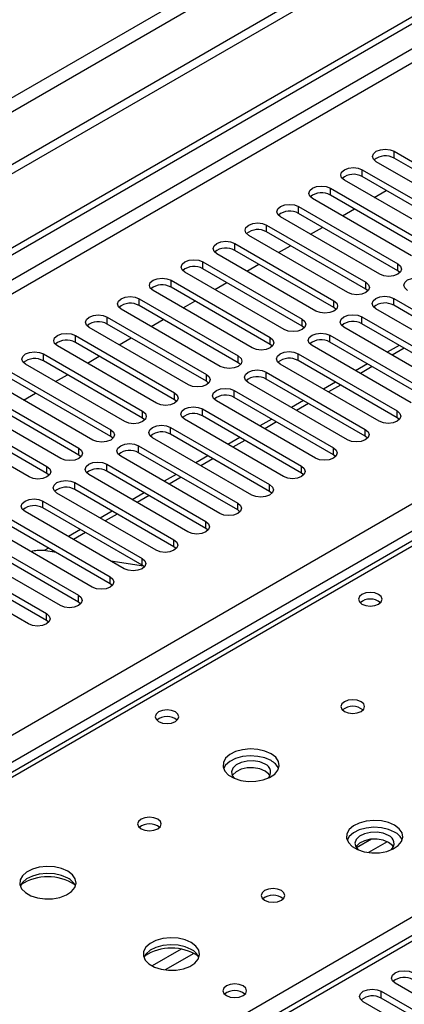
# Model space of a CAD drawing. Units: millimetres. Extents: x 4 to 9874, y 10 to 13969.
# Drawn here: x 6717 to 6785, y 4261 to 4435 of the extents above; entities that cross this region are included whole.
import ezdxf

# ---------------------------------------------------------------- set-up
doc = ezdxf.new("R2010")
doc.units = ezdxf.units.MM
doc.header["$LTSCALE"] = 47

msp = doc.modelspace()

# ---------------------------------------------------------------- linework, layer by layer
at = {"color": 7, "linetype": 'Continuous', "lineweight": 25}
for p, q in [((7278.636, 4734.71), (5473.393, 3692.565)), ((7278.636, 4733.077), (5473.393, 3690.932)), ((7217.295, 4711.137), (5516.35, 3729.202)), ((5517.41, 3727.365), (7218.356, 4709.3)), ((5270.807, 3560.867), (6948.064, 4529.127)), ((5271.867, 3560.255), (6949.125, 4528.515)), ((5272.928, 3553.927), (6948.064, 4520.962)), ((5429.729, 3566.275), (6926.674, 4430.443)), ((6928.795, 4426.769), (5431.85, 3562.6)), ((6931.84, 4426.803), (6542.224, 4201.882)), ((6933.215, 4426.667), (6543.599, 4201.746)), ((6783.131, 4411.869), (6800.721, 4401.715)), ((6783.131, 4410.645), (6783.131, 4411.869)), ((6800.721, 4400.491), (6783.131, 4410.645)), ((6777.475, 4408.604), (6795.064, 4398.45)), ((6777.475, 4407.379), (6777.475, 4408.604)), ((6797.539, 4399.878), (6779.949, 4410.033)), ((6795.064, 4397.225), (6777.475, 4407.379)), ((6771.818, 4405.338), (6789.407, 4395.184)), ((6771.818, 4404.113), (6771.818, 4405.338)), ((6791.882, 4396.613), (6774.293, 4406.767)), ((6786.225, 4393.347), (6768.636, 4403.501)), ((6789.407, 4393.959), (6771.818, 4404.113)), ((6779.604, 4403.701), (6781.725, 4404.925)), ((6766.161, 4402.073), (6783.75, 4391.918)), ((6766.161, 4400.848), (6766.161, 4402.073)), ((6773.947, 4400.435), (6776.068, 4401.66)), ((6780.568, 4390.082), (6762.979, 4400.236)), ((6783.75, 4390.694), (6766.161, 4400.848)), ((6760.504, 4398.807), (6778.093, 4388.653)), ((6760.504, 4397.582), (6760.504, 4398.807)), ((6768.29, 4397.169), (6770.411, 4398.394)), ((6774.911, 4386.816), (6757.322, 4396.97)), ((6778.093, 4387.428), (6760.504, 4397.582)), ((6754.847, 4395.541), (6772.436, 4385.387)), ((6754.847, 4394.316), (6754.847, 4395.541)), ((6762.633, 4393.904), (6764.754, 4395.128)), ((6600.521, 4168.886), (6990.137, 4393.806)), ((6769.254, 4383.55), (6751.665, 4393.704)), ((6772.436, 4384.162), (6754.847, 4394.316)), ((6993.056, 4392.22), (6278.441, 3979.681)), ((6749.19, 4392.276), (6766.78, 4382.122)), ((6749.19, 4391.051), (6749.19, 4392.276)), ((6756.976, 4390.638), (6759.098, 4391.863)), ((6783.75, 4390.694), (6783.75, 4391.918)), ((6763.598, 4380.285), (6746.008, 4390.439)), ((6766.78, 4380.897), (6749.19, 4391.051)), ((6784.143, 4390.388), (6783.75, 4390.694)), ((6743.533, 4389.01), (6761.123, 4378.856)), ((6743.533, 4387.785), (6743.533, 4389.01)), ((6761.123, 4377.631), (6743.533, 4387.785)), ((6751.32, 4387.373), (6753.441, 4388.597)), ((6778.093, 4387.428), (6778.093, 4388.653)), ((6757.941, 4377.019), (6740.351, 4387.173)), ((6778.486, 4387.122), (6778.093, 4387.428)), ((6737.877, 4385.744), (6755.466, 4375.59)), ((6737.877, 4384.52), (6737.877, 4385.744)), ((6755.466, 4374.365), (6737.877, 4384.52)), ((6745.663, 4384.107), (6747.784, 4385.331)), ((6772.436, 4384.162), (6772.436, 4385.387)), ((6772.83, 4383.856), (6772.436, 4384.162)), ((6783.043, 4385.795), (6800.632, 4375.641)), ((6783.043, 4384.571), (6783.043, 4385.795)), ((6800.632, 4374.416), (6783.043, 4384.571)), ((6732.22, 4382.479), (6749.809, 4372.325)), ((6732.22, 4381.254), (6732.22, 4382.479)), ((6752.284, 4373.753), (6734.695, 4383.907)), ((6777.386, 4382.53), (6794.975, 4372.376)), ((6777.386, 4381.305), (6777.386, 4382.53)), ((6797.45, 4373.804), (6779.861, 4383.958)), ((6746.627, 4370.488), (6729.038, 4380.642)), ((6749.809, 4371.1), (6732.22, 4381.254)), ((6740.006, 4380.841), (6742.127, 4382.066)), ((6766.78, 4380.897), (6766.78, 4382.122)), ((6767.173, 4380.591), (6766.78, 4380.897)), ((6791.793, 4370.539), (6774.204, 4380.693)), ((6794.975, 4371.151), (6777.386, 4381.305)), ((6726.563, 4379.213), (6744.152, 4369.059)), ((6726.563, 4377.988), (6726.563, 4379.213)), ((6771.729, 4379.264), (6789.319, 4369.11)), ((6771.729, 4378.039), (6771.729, 4379.264)), ((6740.97, 4367.222), (6723.381, 4377.376)), ((6744.152, 4367.834), (6726.563, 4377.988)), ((6734.349, 4377.576), (6736.47, 4378.8)), ((6761.123, 4377.631), (6761.123, 4378.856)), ((6761.516, 4377.325), (6761.123, 4377.631)), ((6786.137, 4367.273), (6768.547, 4377.427)), ((6789.319, 4367.885), (6771.729, 4378.039)), ((6784.026, 4377.472), (6781.905, 4376.247)), ((6720.906, 4375.947), (6738.495, 4365.793)), ((6720.906, 4374.723), (6720.906, 4375.947)), ((6728.692, 4374.31), (6730.813, 4375.535)), ((6755.466, 4374.365), (6755.466, 4375.59)), ((6766.072, 4375.998), (6783.662, 4365.844)), ((6766.072, 4374.774), (6766.072, 4375.998)), ((6735.313, 4363.956), (6717.724, 4374.111)), ((6738.495, 4364.569), (6720.906, 4374.723)), ((6755.859, 4374.059), (6755.466, 4374.365)), ((6780.48, 4364.008), (6762.89, 4374.162)), ((6783.662, 4364.62), (6766.072, 4374.774)), ((6778.37, 4374.206), (6776.248, 4372.981)), ((6715.249, 4372.682), (6732.838, 4362.528)), ((6723.035, 4371.044), (6725.156, 4372.269)), ((6749.809, 4371.1), (6749.809, 4372.325)), ((6760.416, 4372.733), (6778.005, 4362.579)), ((6760.416, 4371.508), (6760.416, 4372.733)), ((6729.656, 4360.691), (6712.067, 4370.845)), ((6732.838, 4361.303), (6715.249, 4371.457)), ((6750.202, 4370.794), (6749.809, 4371.1)), ((6774.823, 4360.742), (6757.234, 4370.896)), ((6778.005, 4361.354), (6760.416, 4371.508)), ((6772.713, 4370.94), (6770.592, 4369.716)), ((6709.592, 4369.416), (6727.182, 4359.262)), ((6717.378, 4367.779), (6719.5, 4369.003)), ((6744.152, 4367.834), (6744.152, 4369.059)), ((6754.759, 4369.467), (6772.348, 4359.313)), ((6754.759, 4368.242), (6754.759, 4369.467)), ((6724, 4357.425), (6706.41, 4367.579)), ((6727.182, 4358.037), (6709.592, 4368.191)), ((6744.545, 4367.528), (6744.152, 4367.834)), ((6769.166, 4357.476), (6751.577, 4367.63)), ((6772.348, 4358.088), (6754.759, 4368.242)), ((6767.056, 4367.675), (6764.935, 4366.45)), ((6703.935, 4366.151), (6721.525, 4355.996)), ((6721.525, 4354.772), (6703.935, 4364.926)), ((6738.495, 4364.569), (6738.495, 4365.793)), ((6749.102, 4366.202), (6766.691, 4356.048)), ((6749.102, 4364.977), (6749.102, 4366.202)), ((6766.691, 4354.823), (6749.102, 4364.977)), ((6783.662, 4364.62), (6783.662, 4365.844)), ((6718.343, 4354.16), (6700.753, 4364.314)), ((6738.888, 4364.263), (6738.495, 4364.569)), ((6763.509, 4354.211), (6745.92, 4364.365)), ((6761.399, 4364.409), (6759.278, 4363.185)), ((6784.055, 4364.314), (6783.662, 4364.62)), ((6732.838, 4361.303), (6732.838, 4362.528)), ((6743.445, 4362.936), (6761.034, 4352.782)), ((6743.445, 4361.711), (6743.445, 4362.936)), ((6761.034, 4351.557), (6743.445, 4361.711)), ((6778.005, 4361.354), (6778.005, 4362.579)), ((6733.232, 4360.997), (6732.838, 4361.303)), ((6757.852, 4350.945), (6740.263, 4361.099)), ((6755.742, 4361.143), (6753.621, 4359.919)), ((6778.398, 4361.048), (6778.005, 4361.354)), ((6727.182, 4358.037), (6727.182, 4359.262)), ((6727.575, 4357.731), (6727.182, 4358.037)), ((6737.788, 4359.67), (6755.377, 4349.516)), ((6737.788, 4358.446), (6737.788, 4359.67)), ((6755.377, 4348.291), (6737.788, 4358.446)), ((6772.348, 4358.088), (6772.348, 4359.313)), ((6772.741, 4357.782), (6772.348, 4358.088)), ((6732.131, 4356.405), (6749.721, 4346.251)), ((6732.131, 4355.18), (6732.131, 4356.405)), ((6752.195, 4347.679), (6734.606, 4357.833)), ((6750.085, 4357.878), (6747.964, 4356.653)), ((6721.525, 4354.772), (6721.525, 4355.996)), ((6721.918, 4354.466), (6721.525, 4354.772)), ((6746.539, 4344.414), (6728.949, 4354.568)), ((6749.721, 4345.026), (6732.131, 4355.18)), ((6744.428, 4354.612), (6742.307, 4353.388)), ((6766.691, 4354.823), (6766.691, 4356.048)), ((6767.084, 4354.517), (6766.691, 4354.823)), ((6726.474, 4353.139), (6744.064, 4342.985)), ((6726.474, 4351.914), (6726.474, 4353.139)), ((6761.034, 4351.557), (6761.034, 4352.782)), ((6740.882, 4341.148), (6723.292, 4351.302)), ((6744.064, 4341.76), (6726.474, 4351.914)), ((6738.772, 4351.347), (6736.65, 4350.122)), ((6761.428, 4351.251), (6761.034, 4351.557)), ((6720.818, 4349.873), (6738.407, 4339.719)), ((6720.818, 4348.649), (6720.818, 4349.873)), ((6755.377, 4348.291), (6755.377, 4349.516)), ((6735.225, 4337.882), (6717.636, 4348.037)), ((6738.407, 4338.495), (6720.818, 4348.649)), ((6733.115, 4348.081), (6730.994, 4346.856)), ((6755.771, 4347.985), (6755.377, 4348.291)), ((6715.161, 4346.608), (6732.75, 4336.454)), ((6749.721, 4345.026), (6749.721, 4346.251)), ((6729.568, 4334.617), (6711.979, 4344.771)), ((6732.75, 4335.229), (6715.161, 4345.383)), ((6727.458, 4344.815), (6725.337, 4343.591)), ((6750.114, 4344.72), (6749.721, 4345.026)), ((6709.504, 4343.342), (6727.093, 4333.188)), ((6744.064, 4341.76), (6744.064, 4342.985)), ((6723.911, 4331.351), (6706.322, 4341.505)), ((6727.093, 4331.963), (6709.504, 4342.117)), ((6723.168, 4340.76), (6720.972, 4341.105)), ((6721.801, 4341.55), (6721.019, 4341.098)), ((6744.457, 4341.454), (6744.064, 4341.76)), ((6703.847, 4340.077), (6721.436, 4329.922)), ((6721.436, 4328.698), (6703.847, 4338.852)), ((6738.648, 4338.33), (6732.881, 4339.236)), ((6738.407, 4338.495), (6738.407, 4339.719)), ((6718.254, 4328.086), (6700.665, 4338.24)), ((6738.8, 4338.188), (6738.407, 4338.495)), ((6732.75, 4335.229), (6732.75, 4336.454)), ((6733.143, 4334.923), (6732.75, 4335.229)), ((6727.093, 4331.963), (6727.093, 4333.188)), ((6727.486, 4331.657), (6727.093, 4331.963)), ((6721.436, 4328.698), (6721.436, 4329.922)), ((6721.83, 4328.392), (6721.436, 4328.698)), ((6805.847, 4251.394), (6783.308, 4264.406)), ((6780.833, 4262.977), (6803.372, 4249.965)), ((6780.833, 4261.752), (6780.833, 4262.977)), ((6800.19, 4248.129), (6777.651, 4261.14)), ((6803.372, 4248.741), (6780.833, 4261.752))]:
    msp.add_line(p, q, dxfattribs=at)
at = {"color": 8, "linetype": 'Continuous', "lineweight": 25}
for p, q in [((6948.135, 4523.452), (5271.867, 3555.764)), ((6994.556, 4392.072), (6279.319, 3979.174)), ((6784.905, 4376.964), (6782.784, 4375.74)), ((6779.248, 4373.699), (6777.127, 4372.474)), ((6773.591, 4370.433), (6771.47, 4369.209)), ((6767.934, 4367.167), (6765.813, 4365.943)), ((6762.278, 4363.902), (6760.156, 4362.677)), ((6756.621, 4360.636), (6754.5, 4359.412)), ((6750.964, 4357.371), (6748.843, 4356.146)), ((6745.307, 4354.105), (6743.186, 4352.88)), ((6739.65, 4350.839), (6737.529, 4349.615)), ((6733.993, 4347.574), (6731.872, 4346.349)), ((6728.337, 4344.308), (6726.215, 4343.084)), ((6722.68, 4341.042), (6722.4, 4340.881)), ((6779.103, 4289.934), (6776.431, 4288.391)), ((6781.887, 4289.5), (6778.552, 4287.575)), ((6745.331, 4270.438), (6740.182, 4267.465)), ((6747.597, 4269.705), (6742.49, 4266.756))]:
    msp.add_line(p, q, dxfattribs=at)
at = {"color": 7, "linetype": 'Continuous', "lineweight": 25, "flags": 128}
for points in [[(6779.949, 4410.033), (6779.462, 4410.454), (6779.29, 4410.951), (6779.462, 4411.448), (6779.949, 4411.869), (6780.679, 4412.151), (6781.54, 4412.25), (6782.401, 4412.151), (6783.131, 4411.869)], [(6774.293, 4406.767), (6773.805, 4407.188), (6773.634, 4407.685), (6773.805, 4408.182), (6774.293, 4408.604), (6775.022, 4408.885), (6775.884, 4408.984), (6776.745, 4408.885), (6777.475, 4408.604)], [(6768.636, 4403.501), (6768.148, 4403.923), (6767.977, 4404.42), (6768.148, 4404.917), (6768.636, 4405.338), (6769.366, 4405.62), (6770.227, 4405.719), (6771.088, 4405.62), (6771.818, 4405.338)], [(6762.979, 4400.236), (6762.491, 4400.657), (6762.32, 4401.154), (6762.491, 4401.651), (6762.979, 4402.073), (6763.709, 4402.354), (6764.57, 4402.453), (6765.431, 4402.354), (6766.161, 4402.073)], [(6757.322, 4396.97), (6756.834, 4397.391), (6756.663, 4397.888), (6756.834, 4398.386), (6757.322, 4398.807), (6758.052, 4399.088), (6758.913, 4399.187), (6759.774, 4399.088), (6760.504, 4398.807)], [(6751.665, 4393.704), (6751.177, 4394.126), (6751.006, 4394.623), (6751.177, 4395.12), (6751.665, 4395.541), (6752.395, 4395.823), (6753.256, 4395.922), (6754.117, 4395.823), (6754.847, 4395.541)], [(6746.008, 4390.439), (6745.521, 4390.86), (6745.349, 4391.357), (6745.521, 4391.854), (6746.008, 4392.276), (6746.738, 4392.557), (6747.599, 4392.656), (6748.46, 4392.557), (6749.19, 4392.276)], [(6783.75, 4391.918), (6784.238, 4391.497), (6784.409, 4391), (6784.238, 4390.503), (6783.75, 4390.082), (6783.02, 4389.8), (6782.159, 4389.701), (6781.298, 4389.8), (6780.568, 4390.082)], [(6740.351, 4387.173), (6739.864, 4387.594), (6739.692, 4388.092), (6739.864, 4388.589), (6740.351, 4389.01), (6741.081, 4389.292), (6741.942, 4389.39), (6742.803, 4389.292), (6743.533, 4389.01)], [(6785.518, 4387.224), (6785.03, 4387.645), (6784.859, 4388.143), (6785.03, 4388.64), (6785.518, 4389.061), (6786.248, 4389.343), (6787.109, 4389.441), (6787.97, 4389.343), (6788.7, 4389.061)], [(6778.093, 4388.653), (6778.581, 4388.231), (6778.752, 4387.734), (6778.581, 4387.237), (6778.093, 4386.816), (6777.363, 4386.534), (6776.502, 4386.435), (6775.641, 4386.534), (6774.911, 4386.816)], [(6734.695, 4383.907), (6734.207, 4384.329), (6734.036, 4384.826), (6734.207, 4385.323), (6734.695, 4385.744), (6735.424, 4386.026), (6736.286, 4386.125), (6737.147, 4386.026), (6737.877, 4385.744)], [(6779.861, 4383.958), (6779.373, 4384.38), (6779.202, 4384.877), (6779.373, 4385.374), (6779.861, 4385.795), (6780.591, 4386.077), (6781.452, 4386.176), (6782.313, 4386.077), (6783.043, 4385.795)], [(6772.436, 4385.387), (6772.924, 4384.966), (6773.095, 4384.469), (6772.924, 4383.972), (6772.436, 4383.55), (6771.706, 4383.269), (6770.845, 4383.17), (6769.984, 4383.269), (6769.254, 4383.55)], [(6729.038, 4380.642), (6728.55, 4381.063), (6728.379, 4381.56), (6728.55, 4382.057), (6729.038, 4382.479), (6729.768, 4382.76), (6730.629, 4382.859), (6731.49, 4382.76), (6732.22, 4382.479)], [(6774.204, 4380.693), (6773.716, 4381.114), (6773.545, 4381.611), (6773.716, 4382.108), (6774.204, 4382.53), (6774.934, 4382.811), (6775.795, 4382.91), (6776.656, 4382.811), (6777.386, 4382.53)], [(6766.78, 4382.122), (6767.267, 4381.7), (6767.439, 4381.203), (6767.267, 4380.706), (6766.78, 4380.285), (6766.05, 4380.003), (6765.189, 4379.904), (6764.327, 4380.003), (6763.598, 4380.285)], [(6723.381, 4377.376), (6722.893, 4377.798), (6722.722, 4378.295), (6722.893, 4378.792), (6723.381, 4379.213), (6724.111, 4379.495), (6724.972, 4379.594), (6725.833, 4379.495), (6726.563, 4379.213)], [(6768.547, 4377.427), (6768.06, 4377.849), (6767.888, 4378.346), (6768.06, 4378.843), (6768.547, 4379.264), (6769.277, 4379.546), (6770.138, 4379.645), (6770.999, 4379.546), (6771.729, 4379.264)], [(6761.123, 4378.856), (6761.61, 4378.435), (6761.782, 4377.937), (6761.61, 4377.44), (6761.123, 4377.019), (6760.393, 4376.737), (6759.532, 4376.639), (6758.671, 4376.737), (6757.941, 4377.019)], [(6717.724, 4374.111), (6717.236, 4374.532), (6717.065, 4375.029), (6717.236, 4375.526), (6717.724, 4375.947), (6718.454, 4376.229), (6719.315, 4376.328), (6720.176, 4376.229), (6720.906, 4375.947)], [(6755.466, 4375.59), (6755.954, 4375.169), (6756.125, 4374.672), (6755.954, 4374.175), (6755.466, 4373.753), (6754.736, 4373.472), (6753.875, 4373.373), (6753.014, 4373.472), (6752.284, 4373.753)], [(6762.89, 4374.162), (6762.403, 4374.583), (6762.231, 4375.08), (6762.403, 4375.577), (6762.89, 4375.998), (6763.62, 4376.28), (6764.481, 4376.379), (6765.342, 4376.28), (6766.072, 4375.998)], [(6749.809, 4372.325), (6750.297, 4371.903), (6750.468, 4371.406), (6750.297, 4370.909), (6749.809, 4370.488), (6749.079, 4370.206), (6748.218, 4370.107), (6747.357, 4370.206), (6746.627, 4370.488)], [(6757.234, 4370.896), (6756.746, 4371.317), (6756.575, 4371.814), (6756.746, 4372.311), (6757.234, 4372.733), (6757.964, 4373.014), (6758.825, 4373.113), (6759.686, 4373.014), (6760.416, 4372.733)], [(6744.152, 4369.059), (6744.64, 4368.638), (6744.811, 4368.141), (6744.64, 4367.643), (6744.152, 4367.222), (6743.422, 4366.941), (6742.561, 4366.842), (6741.7, 4366.941), (6740.97, 4367.222)], [(6751.577, 4367.63), (6751.089, 4368.052), (6750.918, 4368.549), (6751.089, 4369.046), (6751.577, 4369.467), (6752.307, 4369.749), (6753.168, 4369.848), (6754.029, 4369.749), (6754.759, 4369.467)], [(6738.495, 4365.793), (6738.983, 4365.372), (6739.154, 4364.875), (6738.983, 4364.378), (6738.495, 4363.956), (6737.765, 4363.675), (6736.904, 4363.576), (6736.043, 4363.675), (6735.313, 4363.956)], [(6745.92, 4364.365), (6745.432, 4364.786), (6745.261, 4365.283), (6745.432, 4365.78), (6745.92, 4366.202), (6746.65, 4366.483), (6747.511, 4366.582), (6748.372, 4366.483), (6749.102, 4366.202)], [(6783.662, 4365.844), (6784.149, 4365.423), (6784.321, 4364.926), (6784.149, 4364.429), (6783.662, 4364.008), (6782.932, 4363.726), (6782.071, 4363.627), (6781.21, 4363.726), (6780.48, 4364.008)], [(6740.263, 4361.099), (6739.775, 4361.52), (6739.604, 4362.018), (6739.775, 4362.515), (6740.263, 4362.936), (6740.993, 4363.218), (6741.854, 4363.316), (6742.715, 4363.218), (6743.445, 4362.936)], [(6732.838, 4362.528), (6733.326, 4362.106), (6733.497, 4361.609), (6733.326, 4361.112), (6732.838, 4360.691), (6732.108, 4360.409), (6731.247, 4360.31), (6730.386, 4360.409), (6729.656, 4360.691)], [(6778.005, 4362.579), (6778.493, 4362.157), (6778.664, 4361.66), (6778.493, 4361.163), (6778.005, 4360.742), (6777.275, 4360.46), (6776.414, 4360.361), (6775.553, 4360.46), (6774.823, 4360.742)], [(6734.606, 4357.833), (6734.118, 4358.255), (6733.947, 4358.752), (6734.118, 4359.249), (6734.606, 4359.67), (6735.336, 4359.952), (6736.197, 4360.051), (6737.058, 4359.952), (6737.788, 4359.67)], [(6727.182, 4359.262), (6727.669, 4358.841), (6727.841, 4358.344), (6727.669, 4357.847), (6727.182, 4357.425), (6726.452, 4357.144), (6725.591, 4357.045), (6724.73, 4357.144), (6724, 4357.425)], [(6772.348, 4359.313), (6772.836, 4358.892), (6773.007, 4358.395), (6772.836, 4357.898), (6772.348, 4357.476), (6771.618, 4357.195), (6770.757, 4357.096), (6769.896, 4357.195), (6769.166, 4357.476)], [(6728.949, 4354.568), (6728.462, 4354.989), (6728.29, 4355.486), (6728.462, 4355.983), (6728.949, 4356.405), (6729.679, 4356.686), (6730.54, 4356.785), (6731.401, 4356.686), (6732.131, 4356.405)], [(6721.525, 4355.996), (6722.012, 4355.575), (6722.184, 4355.078), (6722.012, 4354.581), (6721.525, 4354.16), (6720.795, 4353.878), (6719.934, 4353.779), (6719.073, 4353.878), (6718.343, 4354.16)], [(6766.691, 4356.048), (6767.179, 4355.626), (6767.35, 4355.129), (6767.179, 4354.632), (6766.691, 4354.211), (6765.961, 4353.929), (6765.1, 4353.83), (6764.239, 4353.929), (6763.509, 4354.211)], [(6723.292, 4351.302), (6722.805, 4351.724), (6722.633, 4352.221), (6722.805, 4352.718), (6723.292, 4353.139), (6724.022, 4353.421), (6724.883, 4353.52), (6725.744, 4353.421), (6726.474, 4353.139)], [(6761.034, 4352.782), (6761.522, 4352.361), (6761.693, 4351.863), (6761.522, 4351.366), (6761.034, 4350.945), (6760.304, 4350.663), (6759.443, 4350.565), (6758.582, 4350.663), (6757.852, 4350.945)], [(6717.636, 4348.037), (6717.148, 4348.458), (6716.977, 4348.955), (6717.148, 4349.452), (6717.636, 4349.873), (6718.366, 4350.155), (6719.227, 4350.254), (6720.088, 4350.155), (6720.818, 4349.873)], [(6755.377, 4349.516), (6755.865, 4349.095), (6756.036, 4348.598), (6755.865, 4348.101), (6755.377, 4347.679), (6754.647, 4347.398), (6753.786, 4347.299), (6752.925, 4347.398), (6752.195, 4347.679)], [(6749.721, 4346.251), (6750.208, 4345.829), (6750.38, 4345.332), (6750.208, 4344.835), (6749.721, 4344.414), (6748.991, 4344.132), (6748.13, 4344.033), (6747.269, 4344.132), (6746.539, 4344.414)], [(6744.064, 4342.985), (6744.551, 4342.564), (6744.723, 4342.067), (6744.551, 4341.569), (6744.064, 4341.148), (6743.334, 4340.867), (6742.473, 4340.768), (6741.612, 4340.867), (6740.882, 4341.148)], [(6738.407, 4339.719), (6738.895, 4339.298), (6739.066, 4338.801), (6738.895, 4338.304), (6738.407, 4337.882), (6737.677, 4337.601), (6736.816, 4337.502), (6735.955, 4337.601), (6735.225, 4337.882)], [(6732.75, 4336.454), (6733.238, 4336.032), (6733.409, 4335.535), (6733.238, 4335.038), (6732.75, 4334.617), (6732.02, 4334.335), (6731.159, 4334.236), (6730.298, 4334.335), (6729.568, 4334.617)], [(6780.374, 4333.331), (6779.692, 4333.594), (6778.889, 4333.686), (6778.085, 4333.594), (6777.404, 4333.331), (6776.949, 4332.937), (6776.789, 4332.473), (6776.949, 4332.01), (6777.404, 4331.616), (6778.085, 4331.353), (6778.889, 4331.261), (6779.692, 4331.353), (6780.374, 4331.616), (6780.829, 4332.01), (6780.989, 4332.473), (6780.829, 4332.937), (6780.374, 4333.331)], [(6727.093, 4333.188), (6727.581, 4332.767), (6727.752, 4332.27), (6727.581, 4331.773), (6727.093, 4331.351), (6726.363, 4331.07), (6725.502, 4330.971), (6724.641, 4331.07), (6723.911, 4331.351)], [(6721.436, 4329.922), (6721.924, 4329.501), (6722.095, 4329.004), (6721.924, 4328.507), (6721.436, 4328.086), (6720.706, 4327.804), (6719.845, 4327.705), (6718.984, 4327.804), (6718.254, 4328.086)], [(6777.26, 4314.31), (6776.579, 4314.573), (6775.775, 4314.665), (6774.971, 4314.573), (6774.29, 4314.31), (6773.835, 4313.916), (6773.675, 4313.453), (6773.835, 4312.989), (6774.29, 4312.595), (6774.971, 4312.332), (6775.775, 4312.24), (6776.579, 4312.332), (6777.26, 4312.595), (6777.715, 4312.989), (6777.875, 4313.453), (6777.715, 4313.916), (6777.26, 4314.31)], [(6744.311, 4312.512), (6743.63, 4312.775), (6742.826, 4312.867), (6742.023, 4312.775), (6741.341, 4312.512), (6740.886, 4312.119), (6740.726, 4311.655), (6740.886, 4311.191), (6741.341, 4310.798), (6742.023, 4310.535), (6742.826, 4310.443), (6743.63, 4310.535), (6744.311, 4310.798), (6744.766, 4311.191), (6744.926, 4311.655), (6744.766, 4312.119), (6744.311, 4312.512)], [(6761.279, 4305.084), (6760.194, 4305.559), (6758.928, 4305.848), (6757.573, 4305.928), (6756.231, 4305.795), (6755.002, 4305.457), (6753.975, 4304.94), (6753.229, 4304.283), (6752.817, 4303.534), (6752.77, 4302.748), (6753.093, 4301.984), (6753.76, 4301.299), (6754.723, 4300.743), (6755.91, 4300.358), (6757.233, 4300.172), (6758.593, 4300.199), (6759.891, 4300.437), (6761.03, 4300.868), (6761.925, 4301.46), (6762.51, 4302.17), (6762.741, 4302.945), (6762.602, 4303.727), (6762.102, 4304.458), (6761.279, 4305.084)], [(6761.279, 4303.86), (6760.194, 4304.334), (6758.928, 4304.623), (6757.573, 4304.703), (6756.231, 4304.57), (6755.002, 4304.232), (6753.975, 4303.715), (6753.229, 4303.058), (6752.858, 4302.431)], [(6760.219, 4303.247), (6759.281, 4303.634), (6758.177, 4303.823), (6757.026, 4303.796), (6755.952, 4303.554), (6755.073, 4303.124), (6754.483, 4302.553), (6754.247, 4301.902), (6754.389, 4301.242), (6754.833, 4300.696)], [(6760.219, 4302.022), (6759.281, 4302.409), (6758.177, 4302.599), (6757.026, 4302.571), (6755.952, 4302.329), (6755.073, 4301.9), (6754.483, 4301.328), (6754.409, 4301.206)], [(6761.079, 4301.206), (6760.888, 4301.481), (6760.219, 4302.022)], [(6741.198, 4293.491), (6740.516, 4293.754), (6739.713, 4293.846), (6738.909, 4293.754), (6738.228, 4293.491), (6737.773, 4293.098), (6737.613, 4292.634), (6737.773, 4292.17), (6738.228, 4291.777), (6738.909, 4291.514), (6739.713, 4291.422), (6740.516, 4291.514), (6741.198, 4291.777), (6741.653, 4292.17), (6741.813, 4292.634), (6741.653, 4293.098), (6741.198, 4293.491)], [(6783.2, 4292.43), (6782.115, 4292.905), (6780.848, 4293.193), (6779.494, 4293.274), (6778.152, 4293.14), (6776.922, 4292.803), (6775.896, 4292.286), (6775.149, 4291.629), (6774.737, 4290.879), (6774.69, 4290.094), (6775.013, 4289.33), (6775.68, 4288.645), (6776.643, 4288.089), (6777.83, 4287.704), (6779.153, 4287.518), (6780.514, 4287.545), (6781.812, 4287.782), (6782.95, 4288.213), (6783.845, 4288.806), (6784.43, 4289.516), (6784.661, 4290.29), (6784.522, 4291.072), (6784.023, 4291.804), (6783.2, 4292.43)], [(6783.2, 4291.205), (6782.115, 4291.68), (6780.848, 4291.969), (6779.494, 4292.049), (6778.152, 4291.915), (6776.922, 4291.578), (6775.896, 4291.061), (6775.149, 4290.404), (6774.778, 4289.777)], [(6782.139, 4290.593), (6781.201, 4290.979), (6780.097, 4291.169), (6778.946, 4291.142), (6777.873, 4290.9), (6776.993, 4290.47), (6776.404, 4289.899), (6776.167, 4289.248), (6776.31, 4288.588), (6776.754, 4288.042)], [(6782.139, 4289.368), (6781.201, 4289.755), (6780.097, 4289.944), (6778.946, 4289.917), (6777.873, 4289.675), (6776.993, 4289.245), (6776.404, 4288.674), (6776.329, 4288.552)], [(6783, 4288.552), (6782.809, 4288.827), (6782.139, 4289.368)], [(6725.217, 4284.266), (6724.132, 4284.741), (6722.865, 4285.029), (6721.511, 4285.11), (6720.169, 4284.976), (6718.939, 4284.638), (6717.913, 4284.122), (6717.166, 4283.465), (6716.754, 4282.715), (6716.708, 4281.93), (6717.03, 4281.166), (6717.697, 4280.481), (6718.66, 4279.925), (6719.847, 4279.54), (6721.17, 4279.354), (6722.531, 4279.38), (6723.829, 4279.618), (6724.967, 4280.049), (6725.862, 4280.642), (6726.447, 4281.352), (6726.679, 4282.126), (6726.539, 4282.908), (6726.04, 4283.64), (6725.217, 4284.266)], [(6725.217, 4283.041), (6724.132, 4283.516), (6722.865, 4283.804), (6721.511, 4283.885), (6720.169, 4283.751), (6718.939, 4283.414), (6717.913, 4282.897), (6717.166, 4282.24), (6716.795, 4281.612)], [(6763.118, 4280.837), (6762.437, 4281.1), (6761.633, 4281.192), (6760.829, 4281.1), (6760.148, 4280.837), (6759.693, 4280.444), (6759.533, 4279.98), (6759.693, 4279.516), (6760.148, 4279.123), (6760.829, 4278.86), (6761.633, 4278.767), (6762.437, 4278.86), (6763.118, 4279.123), (6763.573, 4279.516), (6763.733, 4279.98), (6763.573, 4280.444), (6763.118, 4280.837)], [(6747.137, 4271.612), (6746.052, 4272.087), (6744.786, 4272.375), (6743.431, 4272.455), (6742.089, 4272.322), (6740.859, 4271.984), (6739.833, 4271.468), (6739.086, 4270.81), (6738.674, 4270.061), (6738.628, 4269.275), (6738.95, 4268.512), (6739.618, 4267.827), (6740.581, 4267.271), (6741.767, 4266.885), (6743.09, 4266.699), (6744.451, 4266.726), (6745.749, 4266.964), (6746.888, 4267.395), (6747.783, 4267.987), (6748.367, 4268.697), (6748.599, 4269.472), (6748.46, 4270.254), (6747.96, 4270.985), (6747.137, 4271.612)], [(6747.137, 4270.387), (6746.052, 4270.862), (6744.786, 4271.15), (6743.431, 4271.231), (6742.089, 4271.097), (6740.859, 4270.759), (6739.833, 4270.243), (6739.086, 4269.585), (6738.716, 4268.958)], [(6783.308, 4264.406), (6782.82, 4264.827), (6782.649, 4265.324), (6782.82, 4265.821), (6783.308, 4266.243), (6784.038, 4266.524), (6784.899, 4266.623), (6785.76, 4266.524), (6786.49, 4266.243)], [(6756.332, 4263.936), (6755.651, 4264.199), (6754.847, 4264.291), (6754.043, 4264.199), (6753.362, 4263.936), (6752.907, 4263.543), (6752.747, 4263.079), (6752.907, 4262.615), (6753.362, 4262.222), (6754.043, 4261.959), (6754.847, 4261.866), (6755.651, 4261.959), (6756.332, 4262.222), (6756.787, 4262.615), (6756.947, 4263.079), (6756.787, 4263.543), (6756.332, 4263.936)], [(6777.651, 4261.14), (6777.164, 4261.561), (6776.992, 4262.059), (6777.164, 4262.556), (6777.651, 4262.977), (6778.381, 4263.259), (6779.242, 4263.357), (6780.103, 4263.259), (6780.833, 4262.977)]]:
    msp.add_lwpolyline(points, dxfattribs=at)
at = {"color": 7, "linetype": 'Continuous', "lineweight": 25}
for centre, radius, start, end in [((6781.564, 4407.922), 3.142, 60.0652, 129.72056), ((6775.907, 4404.657), 3.142, 60.06504, 129.72039), ((6770.25, 4401.391), 3.142, 60.0652, 129.72056), ((6764.593, 4398.125), 3.142, 60.06504, 129.72039), ((6758.936, 4394.86), 3.141, 60.06499, 129.72043), ((6753.279, 4391.594), 3.141, 60.06491, 129.72052), ((6747.623, 4388.328), 3.141, 60.06499, 129.72043), ((6741.966, 4385.063), 3.141, 60.06434, 129.72109), ((6736.309, 4381.797), 3.142, 60.06504, 129.72039), ((6781.475, 4381.848), 3.141, 60.06546, 129.72041), ((6730.652, 4378.531), 3.142, 60.0652, 129.72056), ((6775.818, 4378.583), 3.141, 60.06537, 129.7205), ((6724.995, 4375.266), 3.142, 60.06504, 129.72039), ((6770.162, 4375.317), 3.141, 60.06546, 129.72041), ((6719.338, 4372), 3.142, 60.0652, 129.72056), ((6764.505, 4372.051), 3.141, 60.0648, 129.72107), ((6758.848, 4368.786), 3.142, 60.0655, 129.72036), ((6753.191, 4365.52), 3.142, 60.06566, 129.72054), ((6747.534, 4362.254), 3.142, 60.0655, 129.72036), ((6741.877, 4358.989), 3.142, 60.06566, 129.72054), ((6736.22, 4355.723), 3.142, 60.0655, 129.72036), ((6730.564, 4352.457), 3.142, 60.06566, 129.72054), ((6724.907, 4349.192), 3.142, 60.0655, 129.72036), ((6719.25, 4345.926), 3.141, 60.06546, 129.72041), ((6720.364, 4334.83), 6.305, 84.46204, 105.52616), ((6778.889, 4329.66), 2.851, 50.53083, 129.46917), ((6775.775, 4310.639), 2.851, 50.53031, 129.46969), ((6742.826, 4308.842), 2.851, 50.53109, 129.46891), ((6760.076, 4301.369), 2.766, 22.57941, 64.20652), ((6759.699, 4301.846), 1.495, 309.73992, 69.64434), ((6739.713, 4289.821), 2.851, 50.53052, 129.46948), ((6781.619, 4289.191), 1.495, 309.74027, 69.64399), ((6781.996, 4288.714), 2.766, 22.57965, 64.20629), ((6721.681, 4274.488), 8.795, 57.23703, 122.76297), ((6724.014, 4280.551), 2.765, 22.56822, 64.21772), ((6761.633, 4277.166), 2.851, 50.53052, 129.46948), ((6743.602, 4261.834), 8.795, 57.23698, 122.76302), ((6745.935, 4267.897), 2.765, 22.56846, 64.21748), ((6784.922, 4262.295), 3.142, 60.06617, 129.71926), ((6754.847, 4260.265), 2.851, 50.53156, 129.46844), ((6779.266, 4259.03), 3.142, 60.06502, 129.7204)]:
    msp.add_arc(centre, radius, start, end, dxfattribs=at)

doc.saveas('drawing.dxf')
